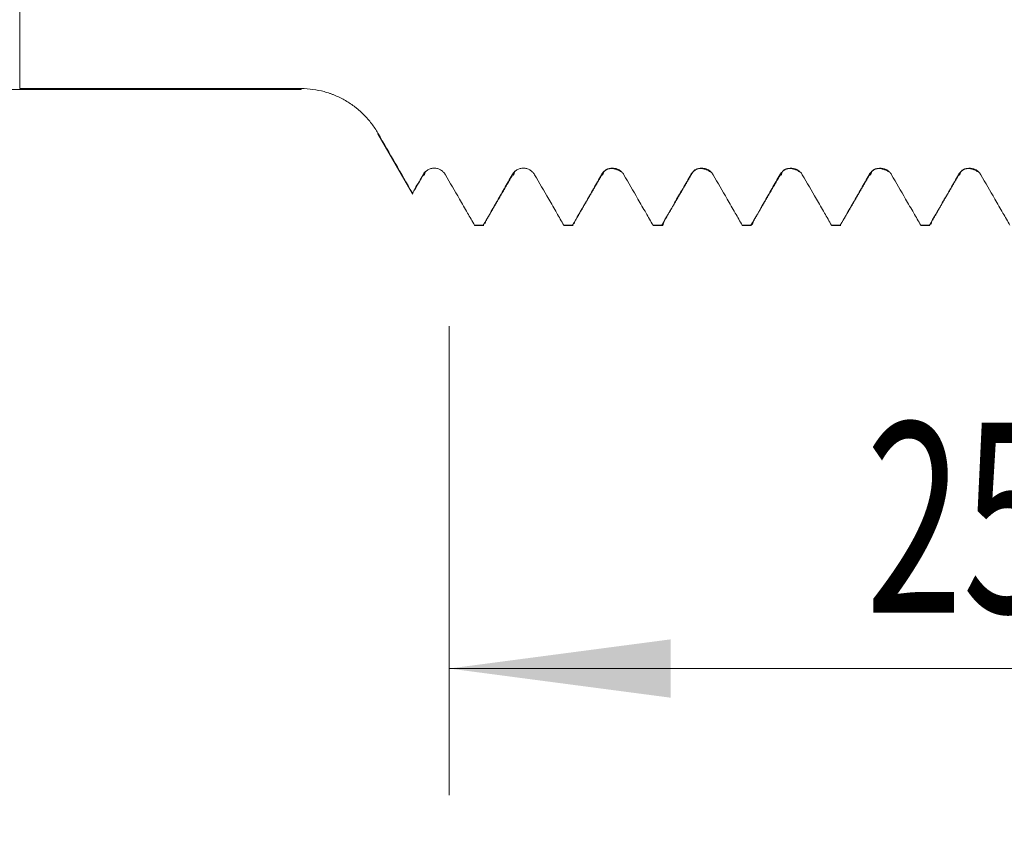
# Model space of a CAD drawing. Units: millimetres. Extents: x -42 to 90, y -83 to 40.
# Drawn here: x 36 to 52, y -17 to -5 of the extents above; entities that cross this region are included whole.
import ezdxf

# ---------------------------------------------------------------- set-up
doc = ezdxf.new("R2010")
doc.units = ezdxf.units.MM
for name, color, linetype in [('1', 4, 'Continuous'), ('2', 7, 'Continuous'), ('SK2', 7, 'Continuous')]:
    doc.layers.add(name, color=color, linetype=linetype)
doc.styles.add('iso_b_vert', font='simplex.shx')
doc.dimstyles.get("Standard").update_dxf_attribs({"dimtxt": 0.18, "dimasz": 0.18, "dimexe": 0.18, "dimexo": 0.0625, "dimgap": 0.09, "dimtad": 1, "dimzin": 0, "dimdsep": 52, "dimtxsty": 'Standard', "dimcen": 0.09, "dimadec": 0, "dimazin": 0, "dimtfac": 1, "dimtdec": 4, "dimtofl": 0, "dimtmove": 0, "dimatfit": 3, "dimfxl": 1, "dimtolj": 1, "dimtzin": 0, "dimarcsym": 0})

# ---------------------------------------------------------------- blocks, each defined once
blk = doc.blocks.new('_U2')
at = {"layer": 'SK2', "lineweight": 13}
for p, q in [((43, -9.588187), (43, -17.000687)), ((68, -9.588187), (68, -17.000687)), ((68, -15.000687), (43, -15.000687))]:
    blk.add_line(p, q, dxfattribs=at)
at = {"layer": 'SK2', "lineweight": 18}
for points in [[(43, -15.000687), (46.499998, -14.539903), (46.500002, -15.46147)], [(68, -15.000687), (64.500002, -15.46147), (64.499998, -14.539903)]]:
    blk.add_solid(points, dxfattribs=at)
at = {"layer": 'SK2', "lineweight": 18, "attachment_point": 7, "line_spacing_factor": 1.084337, "style": 'iso_b_vert'}
for s, insert, char_height in [('\\W0.8315;\\W0.4158;%%p\\W0.8315;0.5', (55.644948, -13.763091), 2.5), ('\\W0.6740;25', (49.587791, -14.115572), 3)]:
    blk.add_mtext(s, dxfattribs=dict(at, insert=insert, char_height=char_height))
blk = doc.blocks.new('_U3')
at = {"layer": 'SK2', "lineweight": 13}
for p, q in [((8, -7.4375), (8, -39.500687)), ((68, -9.588187), (68, -39.500687)), ((68, -37.500687), (8, -37.500687))]:
    blk.add_line(p, q, dxfattribs=at)
at = {"layer": 'SK2', "lineweight": 18}
for points in [[(8, -37.500687), (11.499998, -37.039903), (11.500002, -37.96147)], [(68, -37.500687), (64.500002, -37.96147), (64.499998, -37.039903)]]:
    blk.add_solid(points, dxfattribs=at)
at = {"layer": 'SK2', "lineweight": 18, "insert": (36.367172, -36.615572), "char_height": 3, "attachment_point": 7, "line_spacing_factor": 1.084337, "style": 'iso_b_vert'}
blk.add_mtext('\\W0.6740;60', dxfattribs=at)
blk = doc.blocks.new('_U4')
at = {"layer": '2', "lineweight": 13}
for p, q in [((17, -1.5875), (17, -28.500687)), ((68, -9.588187), (68, -28.500687)), ((68, -26.500687), (17, -26.500687))]:
    blk.add_line(p, q, dxfattribs=at)
at = {"layer": '2', "lineweight": 18}
for points in [[(17, -26.500687), (20.499998, -26.039903), (20.500002, -26.96147)], [(68, -26.500687), (64.500002, -26.96147), (64.499998, -26.039903)]]:
    blk.add_solid(points, dxfattribs=at)
at = {"layer": '2', "lineweight": 18, "insert": (41.242115, -25.615572), "char_height": 3, "attachment_point": 7, "line_spacing_factor": 1.084337, "style": 'iso_b_vert'}
blk.add_mtext('\\W0.6351;51', dxfattribs=at)

msp = doc.modelspace()

# ---------------------------------------------------------------- linework, layer by layer
at = {"layer": '1', "lineweight": 18}
for p, q in [((8.6538, -5.85), (40.6613, -5.85)), ((41.8738, -6.55), (42.416, -7.4892)), ((43.4102, -8.0007), (43.5472, -8.0007)), ((44.8213, -8.0007), (44.9583, -8.0007)), ((46.2323, -8.0007), (46.3694, -8.0007)), ((47.6435, -8.0007), (47.7805, -8.0007)), ((49.0545, -8.0007), (49.1916, -8.0007)), ((50.4657, -8.0007), (50.6027, -8.0007))]:
    msp.add_line(p, q, dxfattribs=at)
at = {"layer": '1', "lineweight": 13}
for p, q in [((40.6613, -5.85), (40.6613, -5.8356)), ((41.8738, -6.55), (41.8738, -6.5406))]:
    msp.add_line(p, q, dxfattribs=at)
at = {"layer": '1', "lineweight": 18}
for points, knots in [([(36.2079, -2.9709), (36.2079, -2.9528), (36.2079, -2.9055), (36.2079, -2.8313), (36.2079, -2.8407), (36.2079, -3.0705), (36.2079, -3.5177), (36.2079, -4.1404), (36.2079, -4.8676), (36.2079, -5.4461), (36.2079, -5.7635), (36.2079, -5.8355)], [0, 0, 0, 0, 0.0373455, 0.1081623, 0.2497957, 0.3914292, 0.5330626, 0.6746961, 0.8163295, 0.957963, 1, 1, 1, 1]), ([(41.8738, -6.5406), (41.8429, -6.487), (41.8089, -6.436), (41.7533, -6.3633), (41.734, -6.3397), (41.6938, -6.2938), (41.6522, -6.2491), (41.6075, -6.207), (41.5728, -6.1764), (41.5611, -6.1663), (41.5373, -6.1467), (41.5253, -6.1371), (41.4646, -6.0903), (41.4141, -6.0562), (41.3088, -5.9949), (41.2542, -5.9676), (41.1832, -5.9378), (41.1689, -5.932), (41.1401, -5.9211), (41.0967, -5.9053), (41.0528, -5.8919), (40.9646, -5.868), (40.905, -5.8559), (40.7844, -5.8397), (40.7233, -5.8356), (40.6613, -5.8356)], [0, 0, 0, 0, 0.125, 0.125, 0.1875, 0.1875, 0.25, 0.3125, 0.3125, 0.34375, 0.34375, 0.375, 0.375, 0.5, 0.5, 0.625, 0.625, 0.65625, 0.65625, 0.6875, 0.75, 0.75, 0.875, 0.875, 1, 1, 1, 1]), ([(42.9395, -7.1959), (42.9305, -7.1803), (42.9197, -7.1663), (42.9009, -7.1474), (42.8941, -7.1414), (42.8799, -7.1306), (42.8652, -7.1207), (42.8493, -7.1128), (42.8328, -7.106), (42.8243, -7.1031), (42.8071, -7.0984), (42.7985, -7.0967), (42.7809, -7.0943), (42.7719, -7.0937), (42.7451, -7.0937), (42.7275, -7.096), (42.7016, -7.1029), (42.6931, -7.1058), (42.6767, -7.1126), (42.6687, -7.1165), (42.6534, -7.1254), (42.646, -7.1304), (42.6317, -7.1413), (42.6184, -7.1531), (42.6067, -7.1664), (42.5959, -7.1806), (42.5909, -7.1881), (42.5865, -7.1958)], [0, 0, 0, 0, 0.125, 0.125, 0.1875, 0.1875, 0.25, 0.3125, 0.3125, 0.375, 0.375, 0.4375, 0.4375, 0.5, 0.5, 0.625, 0.625, 0.6875, 0.6875, 0.75, 0.75, 0.8125, 0.8125, 0.875, 0.9375, 0.9375, 1, 1, 1, 1]), ([(44.3506, -7.1959), (44.3416, -7.1803), (44.3308, -7.1663), (44.312, -7.1474), (44.3052, -7.1415), (44.2911, -7.1306), (44.2763, -7.1208), (44.2604, -7.1129), (44.2439, -7.106), (44.2354, -7.1031), (44.2183, -7.0985), (44.2096, -7.0967), (44.192, -7.0944), (44.183, -7.0938), (44.1562, -7.0937), (44.1386, -7.096), (44.1128, -7.1029), (44.1042, -7.1058), (44.0878, -7.1126), (44.0799, -7.1166), (44.0645, -7.1254), (44.0571, -7.1304), (44.0429, -7.1413), (44.0295, -7.1531), (44.0179, -7.1664), (44.007, -7.1806), (44.002, -7.1881), (43.9976, -7.1959)], [0, 0, 0, 0, 0.125, 0.125, 0.1875, 0.1875, 0.25, 0.3125, 0.3125, 0.375, 0.375, 0.4375, 0.4375, 0.5, 0.5, 0.625, 0.625, 0.6875, 0.6875, 0.75, 0.75, 0.8125, 0.8125, 0.875, 0.9375, 0.9375, 1, 1, 1, 1]), ([(45.7617, -7.1959), (45.7527, -7.1804), (45.7419, -7.1664), (45.7231, -7.1475), (45.7163, -7.1415), (45.7022, -7.1307), (45.6874, -7.1208), (45.6715, -7.1129), (45.655, -7.106), (45.6465, -7.1031), (45.6294, -7.0985), (45.6207, -7.0968), (45.6031, -7.0944), (45.5941, -7.0938), (45.5673, -7.0938), (45.5497, -7.0961), (45.5239, -7.103), (45.5153, -7.1059), (45.4989, -7.1127), (45.491, -7.1166), (45.4756, -7.1255), (45.4682, -7.1305), (45.454, -7.1414), (45.4406, -7.1531), (45.429, -7.1665), (45.4182, -7.1806), (45.4132, -7.1881), (45.4087, -7.1959)], [0, 0, 0, 0, 0.125, 0.125, 0.1875, 0.1875, 0.25, 0.3125, 0.3125, 0.375, 0.375, 0.4375, 0.4375, 0.5, 0.5, 0.625, 0.625, 0.6875, 0.6875, 0.75, 0.75, 0.8125, 0.8125, 0.875, 0.9375, 0.9375, 1, 1, 1, 1]), ([(45.4087, -7.1959), (45.4148, -7.2048), (45.4275, -7.2067), (45.4403, -7.1737), (45.4468, -7.1475)], [0, 0, 0, 0, 0.4828286, 1, 1, 1, 1]), ([(47.1729, -7.196), (47.1639, -7.1804), (47.1531, -7.1664), (47.1342, -7.1475), (47.1274, -7.1416), (47.1133, -7.1307), (47.0986, -7.1208), (47.0827, -7.1129), (47.0661, -7.1061), (47.0576, -7.1032), (47.0405, -7.0985), (47.0318, -7.0968), (47.0142, -7.0945), (47.0052, -7.0938), (46.9784, -7.0938), (46.9609, -7.0961), (46.935, -7.103), (46.9265, -7.1059), (46.91, -7.1127), (46.9021, -7.1166), (46.8868, -7.1255), (46.8793, -7.1305), (46.8651, -7.1414), (46.8518, -7.1532), (46.8401, -7.1665), (46.8293, -7.1807), (46.8243, -7.1882), (46.8198, -7.1959)], [0, 0, 0, 0, 0.125, 0.125, 0.1875, 0.1875, 0.25, 0.3125, 0.3125, 0.375, 0.375, 0.4375, 0.4375, 0.5, 0.5, 0.625, 0.625, 0.6875, 0.6875, 0.75, 0.75, 0.8125, 0.8125, 0.875, 0.9375, 0.9375, 1, 1, 1, 1]), ([(48.584, -7.196), (48.575, -7.1805), (48.5642, -7.1664), (48.5453, -7.1476), (48.5386, -7.1416), (48.5244, -7.1308), (48.5097, -7.1209), (48.4938, -7.113), (48.4772, -7.1061), (48.4687, -7.1032), (48.4516, -7.0986), (48.4429, -7.0969), (48.4253, -7.0945), (48.4164, -7.0939), (48.3895, -7.0939), (48.372, -7.0962), (48.3461, -7.1031), (48.3376, -7.106), (48.3212, -7.1128), (48.3132, -7.1167), (48.2979, -7.1256), (48.2904, -7.1306), (48.2762, -7.1415), (48.2629, -7.1532), (48.2512, -7.1666), (48.2404, -7.1807), (48.2354, -7.1882), (48.2309, -7.196)], [0, 0, 0, 0, 0.125, 0.125, 0.1875, 0.1875, 0.25, 0.3125, 0.3125, 0.375, 0.375, 0.4375, 0.4375, 0.5, 0.5, 0.625, 0.625, 0.6875, 0.6875, 0.75, 0.75, 0.8125, 0.8125, 0.875, 0.9375, 0.9375, 1, 1, 1, 1]), ([(49.9951, -7.1961), (49.9861, -7.1805), (49.9753, -7.1665), (49.9565, -7.1476), (49.9497, -7.1417), (49.9355, -7.1308), (49.9208, -7.1209), (49.9049, -7.113), (49.8884, -7.1062), (49.8799, -7.1033), (49.8627, -7.0986), (49.8541, -7.0969), (49.8365, -7.0946), (49.8275, -7.0939), (49.8007, -7.0939), (49.7831, -7.0962), (49.7572, -7.1031), (49.7487, -7.106), (49.7323, -7.1128), (49.7243, -7.1167), (49.709, -7.1256), (49.7016, -7.1306), (49.6873, -7.1415), (49.674, -7.1533), (49.6623, -7.1666), (49.6515, -7.1808), (49.6465, -7.1883), (49.6421, -7.1961)], [0, 0, 0, 0, 0.125, 0.125, 0.1875, 0.1875, 0.25, 0.3125, 0.3125, 0.375, 0.375, 0.4375, 0.4375, 0.5, 0.5, 0.625, 0.625, 0.6875, 0.6875, 0.75, 0.75, 0.8125, 0.8125, 0.875, 0.9375, 0.9375, 1, 1, 1, 1]), ([(51.4062, -7.1961), (51.3972, -7.1805), (51.3864, -7.1665), (51.3676, -7.1476), (51.3608, -7.1417), (51.3467, -7.1308), (51.3319, -7.121), (51.316, -7.1131), (51.2995, -7.1062), (51.291, -7.1033), (51.2739, -7.0987), (51.2652, -7.0969), (51.2476, -7.0946), (51.2386, -7.094), (51.2118, -7.0939), (51.1942, -7.0962), (51.1684, -7.1031), (51.1598, -7.106), (51.1434, -7.1128), (51.1355, -7.1168), (51.1201, -7.1256), (51.1127, -7.1306), (51.0985, -7.1415), (51.0851, -7.1533), (51.0735, -7.1666), (51.0626, -7.1808), (51.0576, -7.1883), (51.0532, -7.1961)], [0, 0, 0, 0, 0.125, 0.125, 0.1875, 0.1875, 0.25, 0.3125, 0.3125, 0.375, 0.375, 0.4375, 0.4375, 0.5, 0.5, 0.625, 0.625, 0.6875, 0.6875, 0.75, 0.75, 0.8125, 0.8125, 0.875, 0.9375, 0.9375, 1, 1, 1, 1]), ([(42.5865, -7.1958), (42.544, -7.2699), (42.5014, -7.344), (42.4456, -7.4412), (42.4323, -7.4644), (42.419, -7.4876)], [0, 0, 0, 0, 0.7616023, 0.7616023, 1, 1, 1, 1]), ([(43.4017, -7.995), (43.3646, -7.9307), (43.3274, -7.8664), (43.2474, -7.7282), (43.2047, -7.6543), (43.0878, -7.4522), (43.0136, -7.324), (42.9395, -7.1959)], [0, 0, 0, 0, 0.2413542, 0.2413542, 0.5188897, 0.5188897, 1, 1, 1, 1]), ([(43.9976, -7.1959), (43.9551, -7.2699), (43.9126, -7.344), (43.8275, -7.4922), (43.785, -7.5662), (43.6746, -7.7585), (43.6067, -7.8768), (43.5387, -7.995)], [0, 0, 0, 0, 0.2780419, 0.2780419, 0.5560839, 0.5560839, 1, 1, 1, 1]), ([(44.8128, -7.995), (44.7757, -7.9307), (44.7385, -7.8665), (44.6585, -7.7282), (44.6158, -7.6543), (44.4989, -7.4522), (44.4248, -7.324), (44.3506, -7.1959)], [0, 0, 0, 0, 0.241349, 0.241349, 0.5188859, 0.5188859, 1, 1, 1, 1]), ([(45.4087, -7.1959), (45.3662, -7.27), (45.3237, -7.3441), (45.2386, -7.4922), (45.1961, -7.5663), (45.0857, -7.7586), (45.0178, -7.8768), (44.9499, -7.995)], [0, 0, 0, 0, 0.2780478, 0.2780478, 0.5560955, 0.5560955, 1, 1, 1, 1]), ([(46.224, -7.9951), (46.1868, -7.9308), (46.1496, -7.8665), (46.0697, -7.7283), (46.0269, -7.6544), (45.91, -7.4523), (45.8359, -7.3241), (45.7617, -7.1959)], [0, 0, 0, 0, 0.2412989, 0.2412989, 0.5188418, 0.5188418, 1, 1, 1, 1]), ([(46.8198, -7.1959), (46.7773, -7.27), (46.7348, -7.3441), (46.6498, -7.4922), (46.6072, -7.5663), (46.4968, -7.7586), (46.4289, -7.8768), (46.361, -7.9951)], [0, 0, 0, 0, 0.2780488, 0.2780488, 0.5560976, 0.5560976, 1, 1, 1, 1]), ([(47.6351, -7.9951), (47.5979, -7.9308), (47.5607, -7.8665), (47.4808, -7.7283), (47.438, -7.6544), (47.3211, -7.4523), (47.247, -7.3241), (47.1729, -7.196)], [0, 0, 0, 0, 0.2413068, 0.2413068, 0.5188534, 0.5188534, 1, 1, 1, 1]), ([(48.2309, -7.196), (48.1884, -7.2701), (48.1459, -7.3442), (48.0609, -7.4923), (48.0184, -7.5664), (47.9079, -7.7587), (47.84, -7.8769), (47.7721, -7.9951)], [0, 0, 0, 0, 0.2780616, 0.2780616, 0.5561233, 0.5561233, 1, 1, 1, 1]), ([(49.0462, -7.9951), (49.009, -7.9308), (48.9718, -7.8666), (48.8919, -7.7284), (48.8491, -7.6544), (48.7322, -7.4523), (48.6581, -7.3242), (48.584, -7.196)], [0, 0, 0, 0, 0.2412855, 0.2412855, 0.5188393, 0.5188393, 1, 1, 1, 1]), ([(49.6421, -7.1961), (49.5996, -7.2701), (49.557, -7.3442), (49.472, -7.4923), (49.4295, -7.5664), (49.3191, -7.7587), (49.2512, -7.8769), (49.1832, -7.9951)], [0, 0, 0, 0, 0.2780653, 0.2780653, 0.5561307, 0.5561307, 1, 1, 1, 1]), ([(50.4573, -7.9952), (50.4201, -7.9309), (50.383, -7.8666), (50.303, -7.7284), (50.2603, -7.6545), (50.1434, -7.4524), (50.0692, -7.3242), (49.9951, -7.1961)], [0, 0, 0, 0, 0.2412726, 0.2412726, 0.5188318, 0.5188318, 1, 1, 1, 1]), ([(51.0532, -7.1961), (51.0107, -7.2701), (50.9682, -7.3442), (50.8831, -7.4923), (50.8406, -7.5664), (50.7302, -7.7587), (50.6623, -7.8769), (50.5943, -7.9952)], [0, 0, 0, 0, 0.2780563, 0.2780563, 0.5561126, 0.5561126, 1, 1, 1, 1]), ([(51.8684, -7.9952), (51.8312, -7.9309), (51.7941, -7.8666), (51.7141, -7.7284), (51.6714, -7.6545), (51.5545, -7.4524), (51.4803, -7.3242), (51.4062, -7.1961)], [0, 0, 0, 0, 0.241282, 0.241282, 0.5188403, 0.5188403, 1, 1, 1, 1]), ([(43.5763, -7.9334), (43.574, -7.9443), (43.5716, -7.954), (43.5688, -7.9636), (43.5685, -7.9649), (43.5681, -7.9661)], [0, 0, 0, 0, 0.8635601, 0.8635601, 1, 1, 1, 1]), ([(44.9875, -7.9333), (44.985, -7.9445), (44.9826, -7.9543), (44.9799, -7.9638), (44.9796, -7.9648), (44.9793, -7.9657)], [0, 0, 0, 0, 0.8928503, 0.8928503, 1, 1, 1, 1]), ([(46.3986, -7.9332), (46.3962, -7.9441), (46.3939, -7.9536), (46.3864, -7.9796), (46.3814, -7.9914), (46.3751, -7.9983), (46.3738, -7.9993), (46.3726, -7.9999)], [0, 0, 0, 0, 0.2733496, 0.2733496, 0.8589943, 0.8589943, 1, 1, 1, 1]), ([(47.8097, -7.9332), (47.8072, -7.9444), (47.8048, -7.9541), (47.7991, -7.974), (47.7958, -7.983), (47.7925, -7.9893)], [0, 0, 0, 0, 0.4200139, 0.4200139, 1, 1, 1, 1]), ([(50.6319, -7.9331), (50.6295, -7.9439), (50.6272, -7.9535), (50.6223, -7.9706), (50.6198, -7.978), (50.6172, -7.9839)], [0, 0, 0, 0, 0.4813596, 0.4813596, 1, 1, 1, 1]), ([(46.224, -7.9951), (46.2265, -7.9985), (46.229, -8.0003), (46.2318, -8.0007), (46.2321, -8.0007), (46.2323, -8.0007)], [0, 0, 0, 0, 0.9087293, 0.9087293, 1, 1, 1, 1]), ([(46.3694, -8.0007), (46.3691, -8.0007), (46.3689, -8.0007), (46.3661, -8.0003), (46.3635, -7.9985), (46.361, -7.9951)], [0, 0, 0, 0, 0.0930201, 0.0930201, 1, 1, 1, 1])]:
    msp.add_open_spline(points, degree=3, knots=knots, dxfattribs=at)
for points, degree in [([(40.6613, -5.8356), (39.1769, -5.8355), (37.6924, -5.8355), (36.2079, -5.8355)], 3), ([(42.419, -7.4876), (42.2372, -7.172), (42.0554, -6.8563), (41.8738, -6.5406)], 3), ([(42.4424, -7.4572), (42.5342, -7.2993), (42.6261, -7.1414)], 2), ([(43.5736, -7.9382), (43.8054, -7.5396), (44.0372, -7.1413)], 2), ([(44.9847, -7.9381), (45.2165, -7.5395), (45.4484, -7.1413)], 2), ([(45.459, -7.1327), (45.5624, -7.055), (45.7184, -7.1505)], 2), ([(46.3958, -7.938), (46.6276, -7.5395), (46.8595, -7.1412)], 2), ([(46.8702, -7.1326), (46.9736, -7.055), (47.1295, -7.1505)], 2), ([(47.8069, -7.938), (48.0387, -7.5394), (48.2706, -7.1412)], 2), ([(48.2815, -7.1325), (48.3847, -7.055), (48.5406, -7.1505)], 2), ([(49.218, -7.938), (49.4498, -7.5394), (49.6817, -7.1412)], 2), ([(49.6926, -7.1324), (49.7958, -7.055), (49.9516, -7.1505)], 2), ([(50.6439, -7.9126), (50.8683, -7.5267), (51.0928, -7.1412)], 2), ([(51.1038, -7.1323), (51.2069, -7.055), (51.3627, -7.1504)], 2), ([(42.4238, -7.5026), (42.4222, -7.4999), (42.4206, -7.4949), (42.419, -7.4876)], 3), ([(49.2208, -7.9332), (49.22, -7.9368), (49.2192, -7.9402), (49.2185, -7.9434)], 3), ([(43.4017, -7.995), (43.4045, -7.9988), (43.4074, -8.0007), (43.4102, -8.0007)], 3), ([(43.4017, -7.995), (43.4474, -7.995), (43.4931, -7.995), (43.5387, -7.995)], 3), ([(43.5472, -8.0007), (43.5444, -8.0007), (43.5415, -7.9988), (43.5387, -7.995)], 3), ([(44.8128, -7.995), (44.8157, -7.9988), (44.8185, -8.0007), (44.8213, -8.0007)], 3), ([(44.8128, -7.995), (44.8585, -7.995), (44.9042, -7.995), (44.9499, -7.995)], 3), ([(44.9583, -8.0007), (44.9555, -8.0007), (44.9527, -7.9988), (44.9499, -7.995)], 3), ([(46.224, -7.9951), (46.2696, -7.9951), (46.3153, -7.9951), (46.361, -7.9951)], 3), ([(47.6351, -7.9951), (47.6378, -7.9988), (47.6406, -8.0007), (47.6434, -8.0007)], 3), ([(47.6351, -7.9951), (47.6807, -7.9951), (47.7264, -7.9951), (47.7721, -7.9951)], 3), ([(47.7805, -8.0007), (47.7777, -8.0007), (47.7749, -7.9988), (47.7721, -7.9951)], 3), ([(49.0462, -7.9951), (49.049, -7.9988), (49.0518, -8.0007), (49.0545, -8.0007)], 3), ([(49.0462, -7.9951), (49.0919, -7.9951), (49.1376, -7.9951), (49.1832, -7.9951)], 3), ([(49.1916, -8.0007), (49.1888, -8.0007), (49.186, -7.9988), (49.1832, -7.9951)], 3), ([(50.4573, -7.9952), (50.4601, -7.9988), (50.4629, -8.0007), (50.4657, -8.0007)], 3), ([(50.4573, -7.9952), (50.503, -7.9952), (50.5487, -7.9952), (50.5943, -7.9952)], 3), ([(50.6027, -8.0007), (50.5999, -8.0007), (50.5971, -7.9988), (50.5943, -7.9952)], 3)]:
    msp.add_open_spline(points, degree=degree, dxfattribs=at)
at = {"layer": '1', "lineweight": 13}
for points, knots in [([(42.5865, -7.1958), (42.5962, -7.2101), (42.6093, -7.2018), (42.6224, -7.1567), (42.6258, -7.143)], [0, 0, 0, 0, 0.7464089, 1, 1, 1, 1]), ([(43.9976, -7.1959), (44.0055, -7.2074), (44.0187, -7.2042), (44.0318, -7.164), (44.037, -7.1424)], [0, 0, 0, 0, 0.6056404, 1, 1, 1, 1]), ([(48.2309, -7.196), (48.2334, -7.1996), (48.2465, -7.2115), (48.2595, -7.1869), (48.27, -7.1434)], [0, 0, 0, 0, 0.191669, 1, 1, 1, 1]), ([(49.6421, -7.1961), (49.6427, -7.197), (49.6558, -7.214), (49.6688, -7.1943), (49.6812, -7.1432)], [0, 0, 0, 0, 0.05195, 1, 1, 1, 1])]:
    msp.add_open_spline(points, degree=3, knots=knots, dxfattribs=at)
msp.add_open_spline([(51.0532, -7.1961), (51.0662, -7.2147), (51.0791, -7.1972), (51.0921, -7.1439)], degree=3, dxfattribs=at)

# ---------------------------------------------------------------- dimensions: what is measured, and where the dimension line sits
at = {"layer": '2', "lineweight": 18}
dim = msp.add_linear_dim(base=(17, -26.5007), p1=(68, -8.0007), p2=(17, 0), dimstyle='Standard', override={"dimtxt": 3, "dimasz": 3.5, "dimexe": 2, "dimexo": 1.5875, "dimgap": 1.5, "dimtad": 1, "dimtih": 1, "dimtoh": 0, "dimdec": 1, "dimlfac": 1, "dimzin": 8, "dimdsep": 46, "dimlunit": 2, "dimpost": '<>', "dimtxsty": 'iso_b_vert', "dimsah": 1, "dimse1": 0, "dimse2": 0, "dimsd1": 0, "dimsd2": 0, "dimclrd": 2, "dimclre": 2, "dimclrt": 2, "dimtol": 0, "dimtm": -0.1, "dimtfac": 1.166667, "dimtdec": 3, "dimtofl": 1, "dimtmove": 0, "dimtzin": 8, "dimlwd": 13, "dimlwe": 13}, dxfattribs=at)
dim.commit()
dim.dimension.update_dxf_attribs({"geometry": '_U4', "text_midpoint": (42.5, -26.5007)})
at = {"layer": 'SK2', "lineweight": 18}
for base, p2, override, picture, middle in [((8, -37.5007), (8, -5.85), {"dimtxt": 3, "dimasz": 3.5, "dimexe": 2, "dimexo": 1.5875, "dimgap": 1.5, "dimtad": 1, "dimtih": 1, "dimtoh": 0, "dimdec": 1, "dimlfac": 1, "dimzin": 8, "dimdsep": 46, "dimlunit": 2, "dimpost": '<>', "dimtxsty": 'iso_b_vert', "dimsah": 1, "dimse1": 0, "dimse2": 0, "dimsd1": 0, "dimsd2": 0, "dimclrd": 2, "dimclre": 2, "dimclrt": 2, "dimtol": 0, "dimtm": -0.1, "dimtfac": 1.166667, "dimtdec": 3, "dimtofl": 1, "dimtmove": 0, "dimtzin": 8, "dimlwd": 13, "dimlwe": 13}, '_U3', (38, -37.5007)), ((43, -15.0007), (43, -8.0007), {"dimtxt": 3, "dimasz": 3.5, "dimexe": 2, "dimexo": 1.5875, "dimgap": 1.5, "dimtad": 1, "dimtih": 1, "dimtoh": 0, "dimdec": 1, "dimlfac": 1, "dimzin": 8, "dimdsep": 46, "dimlunit": 2, "dimpost": '<>', "dimtxsty": 'iso_b_vert', "dimsah": 1, "dimse1": 0, "dimse2": 0, "dimsd1": 0, "dimsd2": 0, "dimclrd": 2, "dimclre": 2, "dimclrt": 2, "dimtol": 1, "dimlim": 0, "dimtp": 0.5, "dimtm": 0.5, "dimtfac": 0.833333, "dimtdec": 3, "dimtofl": 1, "dimtmove": 0, "dimtzin": 8, "dimlwd": 13, "dimlwe": 13}, '_U2', (56.0952, -15.0007))]:
    dim = msp.add_linear_dim(base=base, p1=(68, -8.0007), p2=p2, dimstyle='Standard', override=override, dxfattribs=at)
    dim.commit()
    dim.dimension.update_dxf_attribs({"geometry": picture, "text_midpoint": middle})

doc.saveas('drawing.dxf')
